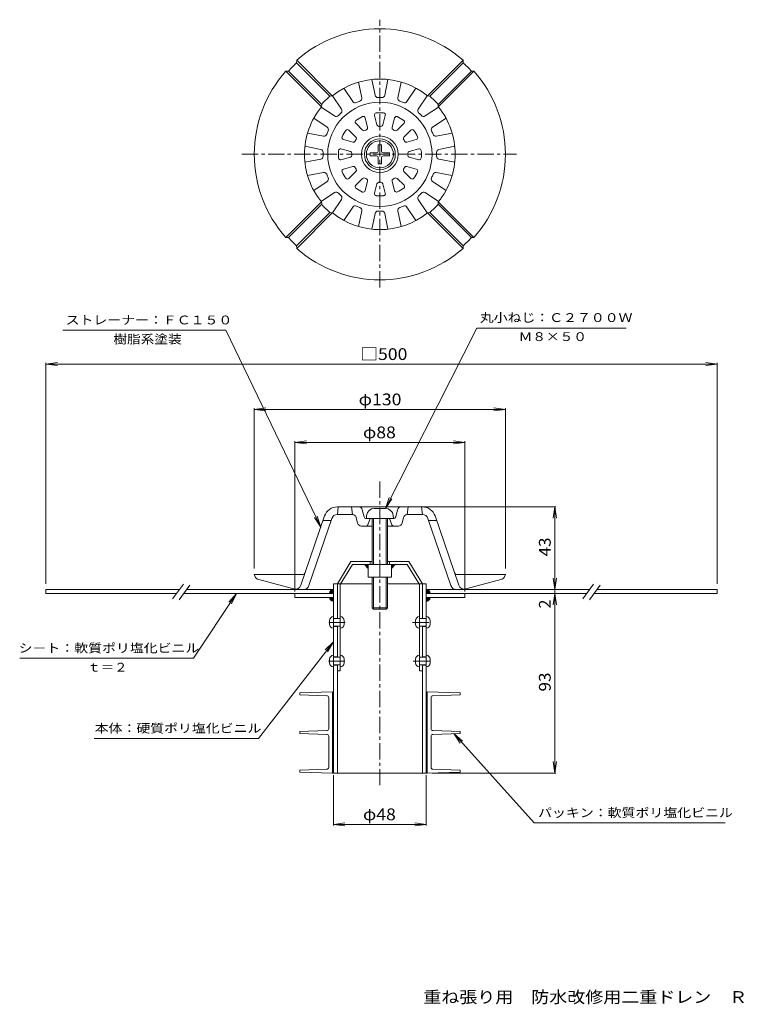
# Model space of a CAD drawing. Units: millimetres. Extents: x -564 to 542, y -405 to 360.
# Drawn here: x -564 to -2, y -405 to 360 of the extents above; entities that cross this region are included whole.
import ezdxf

# ---------------------------------------------------------------- set-up
doc = ezdxf.new("R2010")
doc.units = ezdxf.units.MM
doc.header["$LTSCALE"] = 3
doc.linetypes.add('JWW_CENTER1', pattern=[6.773333, 4.233333, -0.846667, 0.846667, -0.846667])
for name, color, linetype in [('1-0ﾚｲﾔ', 7, 'Continuous'), ('1-1ﾚｲﾔ', 7, 'Continuous'), ('1-2ﾚｲﾔ', 7, 'Continuous'), ('1-3ﾚｲﾔ', 7, 'Continuous'), ('1-4ﾚｲﾔ', 7, 'Continuous'), ('1-A', 7, 'Continuous'), ('1-F', 7, 'Continuous'), ('F-Fﾚｲﾔ', 7, 'Continuous')]:
    doc.layers.add(name, color=color, linetype=linetype)
doc.styles.add('ＭＳ ゴシック', font='txt', dxfattribs={"height": 1})

msp = doc.modelspace()

# ---------------------------------------------------------------- linework, layer by layer
at = {"layer": '1-0ﾚｲﾔ', "color": 2, "linetype": 'Continuous', "lineweight": 9}
for p, q in [((-285.42, 262.54), (-283.02, 262.54)), ((-285.42, 257.74), (-285.42, 262.54)), ((-283.02, 257.74), (-283.02, 262.54)), ((-291.72, 253.84), (-291.72, 256.24)), ((-286.92, 256.24), (-291.72, 256.24)), ((-286.92, 253.84), (-291.72, 253.84)), ((-281.52, 256.24), (-276.72, 256.24)), ((-281.52, 253.84), (-276.72, 253.84)), ((-276.72, 253.84), (-276.72, 256.24)), ((-285.42, 252.34), (-285.42, 247.54)), ((-285.42, 247.54), (-283.02, 247.54)), ((-283.02, 252.34), (-283.02, 247.54))]:
    msp.add_line(p, q, dxfattribs=at)
at = {"layer": '1-0ﾚｲﾔ', "color": 7, "linetype": 'Continuous', "lineweight": 9}
for p, q in [((-530.41, 118.49), (-403.71, 118.49)), ((-208.86, 120.02), (-279.9, -20.02)), ((-208.86, 120.02), (-93.06, 120.02)), ((-320.22, -78.63), (-320.22, -225.63)), ((-320.22, -78.63), (-290.22, -78.63)), ((-317.22, -78.63), (-317.22, -105.63)), ((-278.22, -78.63), (-248.22, -78.63)), ((-251.22, -78.63), (-251.22, -105.63)), ((-248.22, -78.63), (-248.22, -225.63)), ((-428.79, -136.4), (-395.51, -86.13)), ((-350.22, -86.13), (-350.22, -89.13)), ((-350.22, -86.13), (-320.22, -86.13)), ((-350.22, -89.13), (-320.22, -89.13)), ((-248.22, -86.13), (-218.22, -86.13)), ((-248.22, -89.13), (-218.22, -89.13)), ((-218.22, -86.13), (-218.22, -89.13)), ((-317.22, -105.48), (-320.22, -105.48)), ((-251.22, -105.48), (-248.22, -105.48)), ((-317.22, -111.78), (-320.22, -111.78)), ((-317.22, -111.63), (-317.22, -135.63)), ((-251.22, -111.63), (-251.22, -135.63)), ((-251.22, -111.78), (-248.22, -111.78)), ((-563.85, -136.4), (-428.79, -136.4)), ((-317.22, -135.48), (-320.22, -135.48)), ((-251.22, -135.48), (-248.22, -135.48)), ((-317.22, -141.78), (-320.22, -141.78)), ((-317.22, -141.63), (-317.22, -225.63)), ((-251.22, -141.63), (-251.22, -225.63)), ((-251.22, -141.78), (-248.22, -141.78)), ((-506.03, -198.67), (-378.53, -198.67)), ((-164.44, -264.3), (-226.85, -195.04)), ((-320.22, -225.63), (-248.22, -225.63)), ((-164.44, -264.3), (-16.11, -264.3))]:
    msp.add_line(p, q, dxfattribs=at)
at = {"layer": '1-0ﾚｲﾔ', "color": 7, "linetype": 'JWW_CENTER1', "lineweight": 9}
for p, q in [((-284.22, 0.84), (-284.22, -234.93)), ((-311.13, -108.63), (-324.21, -108.63)), ((-258.89, -108.63), (-243.96, -108.63)), ((-311.37, -138.63), (-324.21, -138.63)), ((-258.31, -138.63), (-244.23, -138.63))]:
    msp.add_line(p, q, dxfattribs=at)
at = {"layer": '1-0ﾚｲﾔ', "color": 2, "linetype": 'Continuous', "lineweight": 9}
msp.add_circle((-284.22, 255.04), 10.5, dxfattribs=at)
for centre, start, end in [((-286.92, 257.74), 270, 0), ((-286.92, 252.34), 0, 90), ((-281.52, 257.74), 180, 270), ((-281.52, 252.34), 90, 180)]:
    msp.add_arc(centre, 1.5, start, end, dxfattribs=at)
at = {"layer": '1-1ﾚｲﾔ', "color": 2, "linetype": 'JWW_CENTER1', "lineweight": 9}
for p, q in [((-284.22, 151.66), (-284.22, 359.64)), ((-391.39, 255.04), (-178.03, 255.04))]:
    msp.add_line(p, q, dxfattribs=at)
at = {"layer": '1-1ﾚｲﾔ', "color": 2, "linetype": 'Continuous', "lineweight": 9}
for p, q in [((-348.79, 328.1), (-348.89, 326.07)), ((-323.01, 300.2), (-348.89, 326.07)), ((-321.13, 300.43), (-348.79, 328.1)), ((-247.32, 300.43), (-219.65, 328.1)), ((-245.43, 300.2), (-219.56, 326.07)), ((-219.65, 328.1), (-219.56, 326.07)), ((-357.28, 319.61), (-355.26, 319.71)), ((-329.61, 291.95), (-357.28, 319.61)), ((-329.38, 293.83), (-355.26, 319.71)), ((-239.07, 293.83), (-213.19, 319.71)), ((-238.83, 291.95), (-211.17, 319.61)), ((-211.17, 319.61), (-213.19, 319.71)), ((-305.27, 295.99), (-312.23, 306.4)), ((-298.3, 298.88), (-300.74, 311.16)), ((-288, 300.93), (-290.44, 313.21)), ((-280.45, 300.93), (-278.01, 313.21)), ((-270.15, 298.88), (-267.71, 311.16)), ((-263.18, 295.99), (-256.22, 306.4)), ((-323.01, 300.2), (-321.13, 300.43)), ((-314, 290.15), (-320.96, 300.57)), ((-254.45, 290.15), (-247.49, 300.57)), ((-245.43, 300.2), (-247.32, 300.43)), ((-319.34, 284.82), (-329.75, 291.78)), ((-329.38, 293.83), (-329.61, 291.95)), ((-249.11, 284.82), (-238.7, 291.78)), ((-239.07, 293.83), (-238.83, 291.95)), ((-325.17, 276.09), (-335.59, 283.04)), ((-293.71, 275.95), (-295.69, 283.34)), ((-286.46, 277.89), (-288.44, 285.28)), ((-281.98, 277.89), (-280, 285.28)), ((-274.74, 275.95), (-272.76, 283.34)), ((-243.28, 276.09), (-232.86, 283.04)), ((-297.59, 273.71), (-303, 279.12)), ((-270.86, 273.71), (-265.45, 279.12)), ((-328.06, 269.11), (-340.34, 271.56)), ((-302.89, 268.4), (-308.3, 273.81)), ((-265.56, 268.4), (-260.15, 273.81)), ((-240.39, 269.11), (-228.1, 271.56)), ((-330.11, 258.81), (-342.39, 261.26)), ((-305.13, 264.52), (-312.52, 266.5)), ((-263.32, 264.52), (-255.93, 266.5)), ((-238.34, 258.81), (-226.06, 261.26)), ((-307.02, 257.25), (-314.41, 259.23)), ((-307.02, 252.77), (-314.41, 250.79)), ((-261.38, 257.28), (-253.99, 259.26)), ((-261.38, 252.8), (-253.99, 250.82)), ((-330.11, 251.27), (-342.39, 248.82)), ((-305.13, 245.56), (-312.52, 243.58)), ((-263.32, 245.56), (-255.93, 243.58)), ((-238.34, 251.27), (-226.06, 248.82)), ((-328.06, 240.97), (-340.34, 238.52)), ((-302.89, 241.68), (-308.3, 236.27)), ((-265.56, 241.68), (-260.15, 236.27)), ((-240.39, 240.97), (-228.1, 238.52)), ((-325.17, 233.99), (-335.59, 227.04)), ((-297.59, 236.37), (-303, 230.96)), ((-293.71, 234.13), (-295.69, 226.74)), ((-286.46, 232.19), (-288.44, 224.8)), ((-281.98, 232.19), (-280, 224.8)), ((-274.74, 234.13), (-272.76, 226.74)), ((-270.86, 236.37), (-265.45, 230.96)), ((-243.28, 233.99), (-232.86, 227.04)), ((-319.34, 225.26), (-329.75, 218.31)), ((-249.11, 225.26), (-238.7, 218.31)), ((-329.61, 218.14), (-357.28, 190.47)), ((-329.38, 216.25), (-355.26, 190.37)), ((-329.38, 216.25), (-329.61, 218.14)), ((-314, 219.93), (-320.96, 209.51)), ((-254.45, 219.93), (-247.49, 209.51)), ((-239.07, 216.25), (-238.83, 218.14)), ((-239.07, 216.25), (-213.19, 190.37)), ((-238.83, 218.14), (-211.17, 190.47)), ((-323.01, 209.89), (-348.89, 184.01)), ((-321.13, 209.65), (-348.79, 181.99)), ((-323.01, 209.89), (-321.13, 209.65)), ((-305.27, 214.09), (-312.23, 203.68)), ((-298.3, 211.2), (-300.74, 198.92)), ((-288, 209.16), (-290.44, 196.87)), ((-280.45, 209.16), (-278.01, 196.87)), ((-270.15, 211.2), (-267.71, 198.92)), ((-263.18, 214.09), (-256.22, 203.68)), ((-245.43, 209.89), (-247.32, 209.65)), ((-247.32, 209.65), (-219.65, 181.99)), ((-245.43, 209.89), (-219.56, 184.01)), ((-357.28, 190.47), (-355.26, 190.37)), ((-348.79, 181.99), (-348.89, 184.01)), ((-219.65, 181.99), (-219.56, 184.01)), ((-211.17, 190.47), (-213.19, 190.37)), ((-317.22, -18.82), (-251.22, -18.82)), ((-316.47, -18.82), (-317.22, -24.82)), ((-306.25, -18.82), (-305.5, -24.82)), ((-297.91, -21.1), (-296.51, -26.69)), ((-270.54, -21.1), (-271.94, -26.69)), ((-262.2, -18.82), (-262.95, -24.82)), ((-251.97, -18.82), (-251.22, -24.82)), ((-327.16, -25.92), (-345.59, -79.67)), ((-321.48, -27.86), (-339.35, -79.99)), ((-328.32, -29.32), (-321.98, -29.32)), ((-317.22, -24.82), (-305.5, -24.82)), ((-301.48, -31.55), (-302.59, -27.1)), ((-295.05, -27.82), (-273.4, -27.82)), ((-293.61, -32.85), (-291.72, -27.82)), ((-274.84, -32.85), (-276.72, -27.82)), ((-266.97, -31.55), (-265.86, -27.1)), ((-262.95, -24.82), (-251.22, -24.82)), ((-229.1, -79.99), (-246.97, -27.86)), ((-240.12, -29.32), (-246.47, -29.32)), ((-222.86, -79.67), (-241.29, -25.92)), ((-298.57, -33.82), (-290.22, -33.82)), ((-269.88, -33.82), (-278.22, -33.82)), ((-381.72, -71.32), (-343.8, -71.32)), ((-380.66, -73.74), (-381.72, -71.32)), ((-379.18, -75), (-351.01, -82.55)), ((-224.65, -71.32), (-186.72, -71.32)), ((-217.44, -82.55), (-189.27, -75)), ((-187.79, -73.74), (-186.72, -71.32)), ((-349.24, -83.03), (-343.61, -83.03)), ((-224.84, -83.03), (-219.21, -83.03))]:
    msp.add_line(p, q, dxfattribs=at)
at = {"layer": '1-1ﾚｲﾔ', "color": 7, "linetype": 'Continuous', "lineweight": 9}
for p, q in [((-543.48, 92.07), (-534.56, 93.24)), ((-543.48, -78.63), (-543.48, 92.97)), ((-543.48, 92.07), (-22.33, 92.07)), ((-543.48, 92.07), (-534.56, 90.89)), ((-22.33, 92.07), (-31.26, 93.24)), ((-22.33, 92.07), (-31.26, 90.89)), ((-22.33, -78.63), (-22.33, 92.97)), ((-381.72, 56.88), (-372.8, 58.05)), ((-381.72, -66.82), (-381.72, 57.78)), ((-381.72, 56.88), (-186.72, 56.88)), ((-381.72, 56.88), (-372.8, 55.7)), ((-186.72, 56.88), (-195.65, 58.05)), ((-186.72, 56.88), (-195.65, 55.7)), ((-186.72, -66.82), (-186.72, 57.78)), ((-350.22, 31.26), (-341.3, 32.43)), ((-350.22, -84.63), (-350.22, 32.16)), ((-350.22, 31.26), (-218.22, 31.26)), ((-350.22, 31.26), (-341.3, 30.08)), ((-218.22, 31.26), (-227.15, 32.43)), ((-218.22, 31.26), (-227.15, 30.08)), ((-218.22, -84.63), (-218.22, 32.16))]:
    msp.add_line(p, q, dxfattribs=at)
at = {"layer": '1-1ﾚｲﾔ', "color": 2, "linetype": 'Continuous', "lineweight": 9}
for centre, radius, start, end in [((-284.22, 255.04), 97.5, 48.52812, 131.47185), ((-284.22, 255.04), 96.06, 132.31496, 137.68504), ((-284.22, 255.04), 96.06, 42.31496, 47.68504), ((-284.22, 255.04), 97.5, 138.52811, 180), ((-284.22, 255.04), 97.5, 0, 41.47189), ((-284.22, 255.04), 58.5, 50.88686, 128.89885), ((-284.22, 255.04), 59.53, 130.66464, 139.33536), ((-300.5, 298.44), 2.25, 290.56218, 11.24991), ((-285.79, 301.36), 2.25, 191.25003, 271.93831), ((-284.22, 255.04), 44.1, 88.0621, 91.93787), ((-282.66, 301.36), 2.25, 268.06218, 348.74991), ((-267.95, 298.44), 2.25, 168.75003, 249.43831), ((-284.22, 255.04), 59.53, 40.66464, 49.33536), ((-284.22, 255.04), 58.5, 140.88686, 180), ((-284.22, 255.04), 40.5, 0, 180), ((-303.4, 297.24), 2.25, 213.75003, 294.43831), ((-284.22, 255.04), 44.1, 110.5621, 114.43787), ((-284.22, 255.04), 44.1, 65.5621, 69.43787), ((-265.05, 297.24), 2.25, 245.56218, 326.24991), ((-284.22, 255.04), 58.5, 0, 38.89882), ((-318.09, 286.69), 2.25, 236.25003, 316.93831), ((-284.22, 255.04), 44.1, 133.0621, 136.93787), ((-315.87, 288.9), 2.25, 313.06218, 33.74991), ((-284.22, 255.04), 32.25, 114.83032, 125.1696), ((-297.14, 282.95), 1.5, 15.00027, 114.83009), ((-286.99, 285.67), 1.5, 95.16949, 194.9995), ((-284.22, 255.04), 32.25, 84.83032, 95.1696), ((-281.45, 285.67), 1.5, 345.00027, 84.83009), ((-271.31, 282.95), 1.5, 65.16949, 164.9995), ((-284.22, 255.04), 32.25, 54.83032, 65.1696), ((-252.58, 288.9), 2.25, 146.25003, 226.93831), ((-284.22, 255.04), 44.1, 43.0621, 46.93787), ((-250.36, 286.69), 2.25, 223.06218, 303.74991), ((-326.42, 274.22), 2.25, 335.56218, 56.24991), ((-301.94, 280.18), 1.5, 125.16949, 224.9995), ((-295.16, 275.56), 1.5, 298.05009, 15.00009), ((-285.02, 278.28), 1.5, 195, 271.94948), ((-284.22, 255.04), 21.75, 88.05032, 91.94974), ((-283.43, 278.28), 1.5, 268.05009, 345.00009), ((-273.29, 275.56), 1.5, 165, 241.94948), ((-266.51, 280.18), 1.5, 315.00027, 54.83009), ((-242.03, 274.22), 2.25, 123.75003, 204.43831), ((-327.62, 271.32), 2.25, 258.75003, 339.43831), ((-284.22, 255.04), 44.1, 155.5621, 159.43787), ((-312.13, 267.95), 1.5, 155.16949, 254.9995), ((-284.22, 255.04), 32.25, 144.83032, 155.1696), ((-309.36, 272.75), 1.5, 45.00027, 144.83009), ((-303.95, 267.34), 1.5, 328.05009, 45.00009), ((-284.22, 255.04), 14.25, 0, 180), ((-296.53, 274.77), 1.5, 225, 301.94948), ((-284.22, 255.04), 21.75, 118.05032, 121.94974), ((-284.22, 255.04), 21.75, 58.05032, 61.94974), ((-271.92, 274.77), 1.5, 238.05009, 315.00009), ((-264.5, 267.34), 1.5, 135, 211.94948), ((-259.09, 272.75), 1.5, 35.16949, 134.9995), ((-284.22, 255.04), 32.25, 24.83032, 35.1696), ((-256.32, 267.95), 1.5, 285.00027, 24.83009), ((-284.22, 255.04), 44.1, 20.5621, 24.43787), ((-240.83, 271.32), 2.25, 200.56218, 281.24991), ((-304.74, 265.97), 1.5, 255, 331.94948), ((-284.22, 255.04), 21.75, 148.05032, 151.94974), ((-284.22, 255.04), 12, 0, 180), ((-284.22, 255.04), 21.75, 28.05032, 31.94974), ((-263.71, 265.97), 1.5, 208.05009, 285.00009), ((-284.22, 255.04), 97.5, 180, 221.47189), ((-284.22, 255.04), 58.5, 180, 219.11314), ((-330.55, 256.61), 2.25, 358.06218, 78.74991), ((-330.55, 253.47), 2.25, 281.25009, 1.93782), ((-284.22, 255.04), 44.1, 178.06213, 181.9379), ((-284.22, 255.04), 40.5, 180, 0), ((-284.17, 255.01), 32.25, 174.83032, 185.1696), ((-314.79, 257.78), 1.5, 75.00027, 174.83009), ((-307.41, 255.8), 1.5, 358.05009, 75.00009), ((-307.41, 254.22), 1.5, 285, 1.94948), ((-284.17, 255.01), 21.75, 178.05032, 181.94974), ((-284.22, 255.04), 14.25, 180, 0), ((-284.22, 255.04), 12, 180, 0), ((-260.99, 255.83), 1.5, 105, 181.94948), ((-260.99, 254.25), 1.5, 178.05009, 255.00009), ((-253.6, 257.81), 1.5, 5.16949, 104.9995), ((-284.22, 255.04), 32.25, 354.83032, 5.1696), ((-237.9, 256.61), 2.25, 101.25003, 181.93831), ((-284.22, 255.04), 44.1, 358.0621, 1.93787), ((-284.22, 255.04), 44.1, 358.06213, 1.9379), ((-237.9, 253.47), 2.25, 178.06169, 258.74997), ((-284.22, 255.04), 58.5, 321.10118, 0), ((-284.22, 255.04), 97.5, 318.52811, 0), ((-314.79, 252.24), 1.5, 185.16949, 284.9995), ((-304.74, 244.11), 1.5, 28.05171, 105.00119), ((-284.22, 255.04), 21.75, 208.05032, 211.94974), ((-284.22, 255.04), 21.75, 328.05026, 331.94968), ((-263.71, 244.11), 1.5, 74.99991, 151.94991), ((-253.6, 252.27), 1.5, 255.00027, 354.83009), ((-327.62, 238.76), 2.25, 20.56169, 101.24997), ((-284.22, 255.04), 44.1, 200.56213, 204.4379), ((-312.13, 242.13), 1.5, 105.00169, 204.8317), ((-284.22, 255.04), 32.25, 204.83044, 215.16972), ((-303.95, 242.74), 1.5, 315.0011, 31.9511), ((-264.5, 242.74), 1.5, 148.05052, 225), ((-284.22, 255.04), 32.25, 324.8304, 335.16968), ((-256.32, 242.13), 1.5, 335.16991, 74.99973), ((-284.22, 255.04), 44.1, 335.56213, 339.4379), ((-240.83, 238.76), 2.25, 78.75009, 159.43782), ((-326.42, 235.87), 2.25, 303.75009, 24.43782), ((-309.36, 237.33), 1.5, 215.1711, 315.00092), ((-301.94, 229.9), 1.5, 135.0005, 234.83051), ((-296.53, 235.31), 1.5, 58.05052, 135), ((-284.22, 255.04), 21.75, 238.05026, 241.94968), ((-295.16, 234.52), 1.5, 344.99991, 61.94991), ((-285.02, 231.8), 1.5, 88.04933, 164.99881), ((-284.22, 255.04), 21.75, 268.0502, 271.94962), ((-283.43, 231.8), 1.5, 14.99872, 91.94872), ((-273.29, 234.52), 1.5, 118.05084, 195.00032), ((-284.22, 255.04), 21.75, 298.05028, 301.94969), ((-271.92, 235.31), 1.5, 45.00023, 121.95023), ((-266.51, 229.9), 1.5, 305.17023, 45.00005), ((-259.09, 237.33), 1.5, 225.0005, 324.83051), ((-242.03, 235.87), 2.25, 155.56169, 236.24997), ((-318.09, 223.39), 2.25, 43.06169, 123.74997), ((-284.22, 255.04), 44.1, 223.06213, 226.9379), ((-315.87, 221.18), 2.25, 326.25009, 46.93782), ((-284.22, 255.04), 32.25, 234.8304, 245.16968), ((-297.14, 227.13), 1.5, 245.16991, 344.99973), ((-286.99, 224.42), 1.5, 164.99931, 264.82932), ((-284.22, 255.04), 32.25, 264.83035, 275.16963), ((-281.45, 224.42), 1.5, 275.16872, 14.99854), ((-271.31, 227.13), 1.5, 195.00082, 294.83083), ((-284.22, 255.04), 32.25, 294.83041, 305.16969), ((-252.58, 221.18), 2.25, 133.06169, 213.74997), ((-284.22, 255.04), 44.1, 313.06213, 316.9379), ((-250.36, 223.39), 2.25, 56.25009, 136.93782), ((-284.22, 255.04), 59.53, 220.66464, 229.33536), ((-303.4, 212.84), 2.25, 65.56169, 146.24997), ((-284.22, 255.04), 44.1, 245.56213, 249.4379), ((-284.22, 255.04), 44.1, 290.56213, 294.4379), ((-265.05, 212.84), 2.25, 33.75009, 114.43782), ((-284.22, 255.04), 59.53, 310.66464, 319.33536), ((-284.22, 255.04), 58.5, 231.10115, 309.11314), ((-300.5, 211.64), 2.25, 348.75009, 69.43782), ((-285.79, 208.72), 2.25, 88.06169, 168.74997), ((-284.22, 255.04), 44.1, 268.06213, 271.9379), ((-282.66, 208.72), 2.25, 11.25009, 91.93782), ((-267.95, 211.64), 2.25, 110.56169, 191.24997), ((-284.22, 255.04), 96.06, 222.31494, 227.68503), ((-284.22, 255.04), 96.06, 312.31497, 317.68506), ((-284.22, 255.04), 97.5, 228.52815, 311.47188), ((-317.22, -29.32), 10.5, 90, 161.07521), ((-300.82, -21.82), 3, 14.03607, 90), ((-267.63, -21.82), 3, 90, 165.96393), ((-251.22, -29.32), 10.5, 18.92479, 90), ((-317.22, -29.32), 4.5, 90, 161.07521), ((-305.5, -27.82), 3, 14.03607, 90), ((-295.05, -26.32), 1.5, 194.0359, 270), ((-273.4, -26.32), 1.5, 270, 345.9641), ((-262.95, -27.82), 3, 90, 165.96393), ((-251.22, -29.32), 4.5, 18.92479, 90), ((-298.57, -30.82), 3, 194.03607, 270), ((-295.01, -32.32), 1.5, 270, 339.44279), ((-273.43, -32.32), 1.5, 200.55721, 270), ((-269.88, -30.82), 3, 270, 345.96393), ((-378.6, -72.83), 2.25, 203.7934, 254.99886), ((-343.8, -69.82), 1.5, 270, 341.07489), ((-224.65, -69.82), 1.5, 198.92511, 270), ((-189.85, -72.83), 2.25, 285.00114, 336.2066), ((-349.84, -78.21), 4.5, 254.9998, 341.07504), ((-343.61, -78.53), 4.5, 270, 341.07504), ((-224.84, -78.53), 4.5, 198.92511, 270), ((-218.61, -78.21), 4.5, 198.92496, 285.0002)]:
    msp.add_arc(centre, radius, start, end, dxfattribs=at)
at = {"layer": '1-2ﾚｲﾔ', "color": 3, "linetype": 'Continuous', "lineweight": 9}
for p, q in [((-543.48, -83.13), (-543.48, -86.13)), ((-543.48, -83.13), (-439.79, -83.13)), ((-434.22, -83.13), (-320.22, -83.13)), ((-322.47, -83.13), (-322.47, -86.13)), ((-121.42, -83.13), (-248.22, -83.13)), ((-245.97, -83.13), (-245.97, -86.13)), ((-22.33, -83.13), (-115.84, -83.13)), ((-22.33, -83.13), (-22.33, -86.13)), ((-543.48, -86.13), (-441.98, -86.13)), ((-436.41, -86.13), (-341.22, -86.13)), ((-123.61, -86.13), (-227.22, -86.13)), ((-22.33, -86.13), (-118.03, -86.13))]:
    msp.add_line(p, q, dxfattribs=at)
at = {"layer": '1-3ﾚｲﾔ', "color": 4, "linetype": 'Continuous', "lineweight": 9}
for p, q in [((-306.72, -61.38), (-317.22, -78.63)), ((-305.46, -63.63), (-314.97, -79.26)), ((-306.72, -61.38), (-290.22, -61.38)), ((-305.46, -63.63), (-262.99, -63.63)), ((-291.72, -61.38), (-291.72, -63.63)), ((-261.72, -61.38), (-278.22, -61.38)), ((-276.72, -61.38), (-276.72, -63.63)), ((-262.99, -63.63), (-253.47, -79.26)), ((-261.72, -61.38), (-251.22, -78.63)), ((-314.97, -79.26), (-314.97, -146.13)), ((-253.47, -79.26), (-253.47, -146.13)), ((-314.97, -146.13), (-317.22, -146.13)), ((-253.47, -146.13), (-251.22, -146.13))]:
    msp.add_line(p, q, dxfattribs=at)
at = {"layer": '1-4ﾚｲﾔ', "color": 7, "linetype": 'Continuous', "lineweight": 9}
for p, q in [((-330.17, -34.7), (-403.71, 118.49)), ((-279.9, -20.02), (-276.92, -11.53)), ((-279.9, -20.02), (-274.82, -12.6)), ((-279.72, -18.82), (-147.48, -18.82)), ((-148.38, -18.82), (-149.55, -27.75)), ((-148.38, -83.13), (-148.38, -18.82)), ((-148.38, -18.82), (-147.2, -27.75)), ((-330.17, -34.7), (-335.09, -27.17)), ((-330.17, -34.7), (-332.97, -26.15)), ((-148.38, -83.13), (-149.55, -74.2)), ((-148.38, -83.13), (-147.2, -74.2)), ((-436.73, -78.93), (-445.1, -90.39)), ((-431.67, -79.64), (-439.94, -90.95)), ((-148.38, -86.13), (-148.38, -83.13)), ((-143.88, -83.13), (-147.48, -83.13)), ((-118.35, -78.93), (-126.72, -90.39)), ((-113.29, -79.64), (-121.56, -90.95)), ((-395.51, -86.13), (-401.41, -92.92)), ((-395.51, -86.13), (-399.45, -94.21)), ((-148.38, -86.13), (-149.55, -95.05)), ((-148.38, -225.63), (-148.38, -86.13)), ((-148.38, -86.13), (-147.2, -95.05)), ((-143.88, -86.13), (-147.48, -86.13)), ((-320.22, -123.57), (-378.53, -198.67)), ((-320.22, -123.57), (-326.62, -129.9)), ((-320.22, -123.57), (-324.77, -131.34)), ((-226.85, -195.04), (-220.01, -200.88)), ((-226.85, -195.04), (-221.75, -202.45)), ((-148.38, -225.63), (-149.55, -216.7)), ((-148.38, -225.63), (-147.2, -216.7)), ((-320.22, -227.16), (-320.22, -266.4)), ((-248.22, -227.19), (-248.22, -266.4)), ((-243.72, -225.63), (-147.48, -225.63)), ((-320.22, -265.5), (-311.3, -264.33)), ((-320.22, -265.5), (-248.22, -265.5)), ((-320.22, -265.5), (-311.3, -266.67)), ((-248.22, -265.5), (-257.15, -264.33)), ((-248.22, -265.5), (-257.15, -266.67))]:
    msp.add_line(p, q, dxfattribs=at)
at = {"layer": '1-4ﾚｲﾔ', "color": 6, "linetype": 'Continuous', "lineweight": 9}
for p, q in [((-320.97, -162.63), (-346.47, -163.38)), ((-346.47, -163.38), (-346.47, -164.88)), ((-325.42, -165.58), (-346.47, -164.88)), ((-323.97, -191.18), (-323.97, -167.08)), ((-320.97, -162.63), (-320.97, -225.63)), ((-247.47, -162.63), (-247.47, -225.63)), ((-247.47, -162.63), (-221.97, -163.38)), ((-244.47, -191.18), (-244.47, -167.08)), ((-243.02, -165.58), (-221.97, -164.88)), ((-221.97, -163.38), (-221.97, -164.88)), ((-325.42, -192.67), (-346.47, -193.38)), ((-346.47, -193.38), (-346.47, -194.88)), ((-325.42, -195.58), (-346.47, -194.88)), ((-323.97, -221.18), (-323.97, -197.08)), ((-244.47, -221.18), (-244.47, -197.08)), ((-243.02, -192.67), (-221.97, -193.38)), ((-243.02, -195.58), (-221.97, -194.88)), ((-221.97, -193.38), (-221.97, -194.88)), ((-325.42, -222.67), (-346.47, -223.38)), ((-346.47, -224.88), (-346.47, -223.38)), ((-320.97, -225.63), (-346.47, -224.88)), ((-320.97, -225.63), (-247.47, -225.63)), ((-247.47, -225.63), (-221.97, -224.88)), ((-243.02, -222.67), (-221.97, -223.38)), ((-221.97, -224.88), (-221.97, -223.38))]:
    msp.add_line(p, q, dxfattribs=at)
for centre, start, end in [((-325.47, -167.08), 0, 88.09103), ((-242.97, -167.08), 91.90897, 180), ((-325.47, -191.18), 271.90897, 0), ((-242.97, -191.18), 180, 268.09103), ((-325.47, -197.08), 0, 88.09103), ((-242.97, -197.08), 91.90897, 180), ((-325.47, -221.18), 271.90897, 0), ((-242.97, -221.18), 180, 268.09103)]:
    msp.add_arc(centre, 1.5, start, end, dxfattribs=at)
at = {"layer": '1-A', "color": 2, "linetype": 'Continuous', "lineweight": 9}
for p, q in [((-279.9, -20.02), (-288.54, -20.02)), ((-294.52, -25.5), (-294.72, -27.82)), ((-290.22, -63.63), (-290.22, -27.82)), ((-289.17, -27.82), (-289.17, -63.63)), ((-279.27, -27.82), (-279.27, -63.63)), ((-278.22, -63.63), (-278.22, -27.82)), ((-273.93, -25.5), (-273.72, -27.82)), ((-293.22, -63.63), (-293.22, -73.38)), ((-275.22, -63.63), (-275.22, -73.38)), ((-293.22, -73.38), (-275.22, -73.38)), ((-290.22, -73.38), (-290.22, -97.37)), ((-289.17, -98.42), (-289.17, -73.38)), ((-279.27, -73.38), (-279.27, -98.42)), ((-278.22, -73.38), (-278.22, -97.37)), ((-289.17, -98.42), (-290.22, -97.37)), ((-278.22, -97.37), (-290.22, -97.37)), ((-279.27, -98.42), (-289.17, -98.42)), ((-278.22, -97.37), (-279.27, -98.42)), ((-314.97, -105.63), (-320.22, -105.63)), ((-253.47, -105.63), (-248.22, -105.63)), ((-323.22, -110.13), (-323.22, -107.13)), ((-314.97, -111.63), (-320.22, -111.63)), ((-311.97, -110.13), (-311.97, -107.13)), ((-256.47, -110.13), (-256.47, -107.13)), ((-253.47, -111.63), (-248.22, -111.63)), ((-245.22, -110.13), (-245.22, -107.13)), ((-323.22, -140.13), (-323.22, -137.13)), ((-314.97, -135.63), (-320.22, -135.63)), ((-311.97, -140.13), (-311.97, -137.13)), ((-256.47, -140.13), (-256.47, -137.13)), ((-253.47, -135.63), (-248.22, -135.63)), ((-245.22, -140.13), (-245.22, -137.13)), ((-314.97, -141.63), (-320.22, -141.63)), ((-253.47, -141.63), (-248.22, -141.63))]:
    msp.add_line(p, q, dxfattribs=at)
for centre, radius, start, end in [((-288.54, -26.02), 6, 90, 174.99945), ((-279.9, -26.02), 6, 5.00055, 90), ((-320.22, -107.13), 3, 90, 180), ((-314.97, -107.13), 3, 0, 90), ((-253.47, -107.13), 3, 90, 180), ((-248.22, -107.13), 3, 0, 90), ((-320.22, -110.13), 3, 180, 270), ((-314.97, -110.13), 3, 270, 0), ((-253.47, -110.13), 3, 180, 270), ((-248.22, -110.13), 3, 270, 0), ((-320.22, -137.13), 3, 90, 180), ((-314.97, -137.13), 3, 0, 90), ((-253.47, -137.13), 3, 90, 180), ((-248.22, -137.13), 3, 0, 90), ((-320.22, -140.13), 3, 180, 270), ((-314.97, -140.13), 3, 270, 0), ((-253.47, -140.13), 3, 180, 270), ((-248.22, -140.13), 3, 270, 0)]:
    msp.add_arc(centre, radius, start, end, dxfattribs=at)
at = {"layer": '1-F', "color": 7, "linetype": 'Continuous', "lineweight": 9}
for p, q in [((-296.22, -63.63), (-293.22, -66.63)), ((-296.07, -63.63), (-296.15, -63.7)), ((-295.64, -63.63), (-295.93, -63.92)), ((-293.22, -66.24), (-295.84, -63.63)), ((-295.22, -63.63), (-295.72, -64.13)), ((-294.79, -63.63), (-295.51, -64.34)), ((-293.22, -65.81), (-295.41, -63.63)), ((-294.37, -63.63), (-295.3, -64.55)), ((-293.95, -63.63), (-295.09, -64.76)), ((-293.22, -65.39), (-294.99, -63.63)), ((-293.52, -63.63), (-294.87, -64.98)), ((-293.22, -63.75), (-294.66, -65.19)), ((-293.22, -64.97), (-294.56, -63.63)), ((-293.22, -64.18), (-294.45, -65.4)), ((-293.22, -64.6), (-294.24, -65.61)), ((-293.22, -64.54), (-294.14, -63.63)), ((-293.22, -65.03), (-294.02, -65.83)), ((-293.22, -65.45), (-293.81, -66.04)), ((-293.22, -64.12), (-293.72, -63.63)), ((-293.22, -65.87), (-293.6, -66.25)), ((-293.22, -66.3), (-293.39, -66.46)), ((-293.22, -63.69), (-293.29, -63.63)), ((-272.22, -63.63), (-275.22, -66.63)), ((-275.22, -66.24), (-272.61, -63.63)), ((-275.22, -65.81), (-273.04, -63.63)), ((-275.22, -65.39), (-273.46, -63.63)), ((-275.22, -64.97), (-273.88, -63.63)), ((-275.22, -64.54), (-274.31, -63.63)), ((-275.22, -64.12), (-274.73, -63.63)), ((-275.22, -63.69), (-275.16, -63.63)), ((-275.22, -63.75), (-273.79, -65.19)), ((-275.22, -64.18), (-274, -65.4)), ((-275.22, -64.6), (-274.21, -65.61)), ((-275.22, -65.03), (-274.42, -65.83)), ((-275.22, -65.45), (-274.64, -66.04)), ((-275.22, -65.87), (-274.85, -66.25)), ((-275.22, -66.3), (-275.06, -66.46)), ((-274.93, -63.63), (-273.58, -64.98)), ((-274.5, -63.63), (-273.36, -64.76)), ((-274.08, -63.63), (-273.15, -64.55)), ((-273.65, -63.63), (-272.94, -64.34)), ((-273.23, -63.63), (-272.73, -64.13)), ((-272.81, -63.63), (-272.51, -63.92)), ((-272.38, -63.63), (-272.3, -63.7)), ((-323.22, -86.07), (-320.28, -83.13)), ((-323.21, -85.84), (-320.51, -83.14)), ((-323.18, -85.6), (-320.75, -83.17)), ((-323.11, -85.32), (-321.03, -83.24)), ((-323.07, -86.13), (-320.22, -83.28)), ((-323.01, -85), (-321.35, -83.34)), ((-322.86, -86.13), (-320.22, -83.49)), ((-322.79, -84.58), (-321.77, -83.56)), ((-322.65, -86.13), (-320.22, -83.7)), ((-322.43, -86.13), (-320.22, -83.92)), ((-322.22, -86.13), (-320.22, -84.13)), ((-248.22, -83.19), (-248.16, -83.13)), ((-248.22, -83.41), (-247.96, -83.14)), ((-248.22, -83.62), (-247.77, -83.16)), ((-248.22, -83.83), (-247.59, -83.19)), ((-248.22, -84.04), (-247.42, -83.24)), ((-248.22, -84.25), (-247.26, -83.29)), ((-248.22, -84.47), (-247.1, -83.34)), ((-248.22, -84.68), (-246.95, -83.41)), ((-248.22, -84.89), (-246.81, -83.48)), ((-248.22, -85.1), (-246.68, -83.56)), ((-248.22, -85.31), (-246.55, -83.64)), ((-248.22, -85.53), (-246.42, -83.73)), ((-248.22, -85.74), (-246.31, -83.82)), ((-248.22, -85.95), (-246.19, -83.92)), ((-248.19, -86.13), (-246.08, -84.02)), ((-247.97, -86.13), (-245.98, -84.13)), ((-323.22, -89.25), (-323.1, -89.13)), ((-323.21, -89.45), (-322.89, -89.13)), ((-323.18, -89.63), (-322.68, -89.13)), ((-323.15, -89.81), (-322.46, -89.13)), ((-323.1, -89.98), (-322.25, -89.13)), ((-323.05, -90.14), (-322.04, -89.13)), ((-322.99, -90.29), (-321.83, -89.13)), ((-322.92, -90.43), (-321.61, -89.13)), ((-322.85, -90.57), (-321.4, -89.13)), ((-322.77, -90.71), (-321.19, -89.13)), ((-322.69, -90.84), (-320.98, -89.13)), ((-322.6, -90.96), (-320.77, -89.13)), ((-322.5, -91.08), (-320.55, -89.13)), ((-322.4, -91.19), (-320.34, -89.13)), ((-322.3, -91.29), (-320.22, -89.22)), ((-322.19, -91.39), (-320.22, -89.43)), ((-322.07, -91.49), (-320.22, -89.64)), ((-322.01, -86.13), (-320.22, -84.34)), ((-321.95, -91.58), (-320.22, -89.86)), ((-321.82, -91.67), (-320.22, -90.07)), ((-321.8, -86.13), (-320.22, -84.55)), ((-321.69, -91.74), (-320.22, -90.28)), ((-321.58, -86.13), (-320.22, -84.77)), ((-321.55, -91.82), (-320.22, -90.49)), ((-321.4, -91.88), (-320.22, -90.71)), ((-321.37, -86.13), (-320.22, -84.98)), ((-321.25, -91.94), (-320.22, -90.92)), ((-321.16, -86.13), (-320.22, -85.19)), ((-321.09, -92), (-320.22, -91.13)), ((-320.95, -86.13), (-320.22, -85.4)), ((-320.93, -92.04), (-320.22, -91.34)), ((-320.75, -92.08), (-320.22, -91.55)), ((-320.74, -86.13), (-320.22, -85.61)), ((-320.56, -92.11), (-320.22, -91.77)), ((-320.52, -86.13), (-320.22, -85.83)), ((-320.31, -86.13), (-320.22, -86.04)), ((-248.22, -92.1), (-245.25, -89.13)), ((-248.22, -91.89), (-245.46, -89.13)), ((-248.22, -91.68), (-245.67, -89.13)), ((-248.22, -91.47), (-245.88, -89.13)), ((-248.22, -91.25), (-246.1, -89.13)), ((-248.22, -91.04), (-246.31, -89.13)), ((-248.22, -90.83), (-246.52, -89.13)), ((-248.22, -90.62), (-246.73, -89.13)), ((-248.22, -90.41), (-246.94, -89.13)), ((-248.22, -90.19), (-247.16, -89.13)), ((-248.22, -89.98), (-247.37, -89.13)), ((-248.22, -89.77), (-247.58, -89.13)), ((-248.22, -89.56), (-247.79, -89.13)), ((-248.22, -89.35), (-248, -89.13)), ((-248.22, -89.13), (-248.22, -89.13)), ((-248.03, -92.12), (-245.23, -89.32)), ((-247.79, -92.09), (-245.26, -89.56)), ((-247.76, -86.13), (-245.88, -84.25)), ((-247.55, -86.13), (-245.79, -84.37)), ((-247.53, -92.04), (-245.31, -89.82)), ((-247.34, -86.13), (-245.71, -84.49)), ((-247.23, -91.96), (-245.39, -90.12)), ((-247.13, -86.13), (-245.63, -84.63)), ((-246.91, -86.13), (-245.55, -84.76)), ((-246.86, -91.8), (-245.55, -90.49)), ((-246.7, -86.13), (-245.48, -84.91)), ((-246.49, -86.13), (-245.42, -85.06)), ((-246.28, -86.13), (-245.37, -85.21)), ((-246.07, -86.13), (-245.32, -85.38)), ((-245.85, -86.13), (-245.28, -85.55)), ((-245.64, -86.13), (-245.25, -85.73)), ((-245.43, -86.13), (-245.23, -85.93)), ((-320.37, -92.12), (-320.22, -91.98))]:
    msp.add_line(p, q, dxfattribs=at)
for centre, start, end in [((-320.22, -86.13), 90, 180), ((-248.22, -86.13), 0, 90), ((-320.22, -89.13), 180, 270), ((-248.22, -89.13), 270, 0)]:
    msp.add_arc(centre, 3, start, end, dxfattribs=at)

# ---------------------------------------------------------------- texts
at = {"layer": '1-0ﾚｲﾔ', "color": 7, "linetype": 'Continuous', "lineweight": 9, "style": 'ＭＳ ゴシック'}
for s, width, p in [('ストレーナー：ＦＣ１５０', 1.152778, (-528.21, 122.92)), ('丸小ねじ：Ｃ２７００Ｗ', 1.151515, (-206.63, 124.77)), ('樹脂系塗装', 1.133333, (-491.11, 108.03)), ('Ｍ８×５０', 1.133333, (-176.46, 109.98)), ('シ－ト：軟質ポリ塩化ビニル', 1.153846, (-564.71, -131.97)), ('ｔ＝２', 1.111111, (-511.32, -146.86)), ('本体：硬質ポリ塩化ビニル', 1.152778, (-505.66, -194.25)), ('パッキン：軟質ポリ塩化ビニル', 1.154762, (-161.4, -259.88))]:
    msp.add_text(s, height=6.858, dxfattribs=dict(at, width=width)).set_placement(p)
at = {"layer": '1-1ﾚｲﾔ', "color": 2, "linetype": 'Continuous', "lineweight": 9, "style": 'ＭＳ ゴシック'}
for s, width, p in [('□500', 1.1, (-299.41, 95.26)), ('φ130', 1.1, (-300.72, 60.07)), ('φ88', 1.09375, (-297.35, 34.45))]:
    msp.add_text(s, height=9.144, dxfattribs=dict(at, width=width)).set_placement(p)
at = {"layer": '1-4ﾚｲﾔ', "color": 2, "linetype": 'Continuous', "lineweight": 9, "style": 'ＭＳ ゴシック', "width": 1.0625}
for s, p in [('43', (-151.57, -57.35)), ('93', (-151.57, -162.25))]:
    msp.add_text(s, height=9.144, rotation=90, dxfattribs=at).set_placement(p)
at = {"layer": '1-4ﾚｲﾔ', "color": 2, "linetype": 'Continuous', "lineweight": 9, "style": 'ＭＳ ゴシック'}
msp.add_text('2', height=9.14, rotation=90, dxfattribs=at).set_placement((-151.57, -97.8))
at = {"layer": '1-4ﾚｲﾔ', "color": 2, "linetype": 'Continuous', "lineweight": 9, "style": 'ＭＳ ゴシック', "width": 1.09375}
msp.add_text('φ48', height=9.144, dxfattribs=at).set_placement((-297.35, -262.31))
at = {"layer": 'F-Fﾚｲﾔ', "color": 2, "linetype": 'Continuous', "lineweight": 9, "style": 'ＭＳ ゴシック', "width": 1.12}
msp.add_text('重ね張り用\u3000防水改修用二重ドレン\u3000ＲＲ\u3000７５－４０', height=9.144, dxfattribs=at).set_placement((-250.5, -404.24))

doc.saveas('drawing.dxf')
